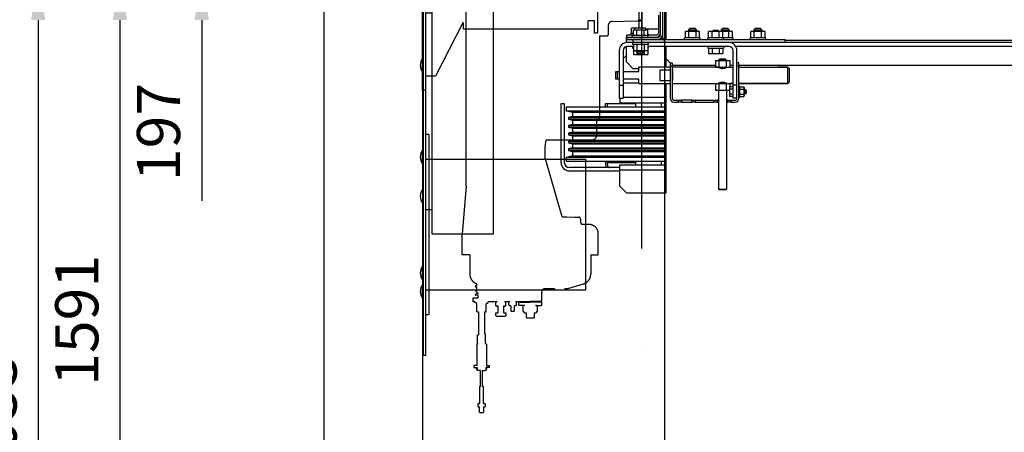
# Model space of a CAD drawing. Extents: x -2382 to 40618, y -19322 to 11378.
# Drawn here: x 936 to 3217, y -1264 to -309 of the extents above; entities that cross this region are included whole.
import ezdxf

# ---------------------------------------------------------------- set-up
doc = ezdxf.new("R2010")
doc.units = 0
doc.header["$LTSCALE"] = 50
doc.header["$PDMODE"] = 3
doc.header["$PDSIZE"] = -3
doc.linetypes.add('ACAD_ISO02W100', pattern=[15, 12, -3])
doc.linetypes.add('ACAD_ISO10W100', pattern=[18, 12, -3, 0, -3])
doc.layers.get('0').update_dxf_attribs({"linetype": 'CONTINUOUS'})
doc.layers.get('Defpoints').update_dxf_attribs({"linetype": 'CONTINUOUS'})
for name, color, linetype in [('CONT_35', 2, 'CONTINUOUS'), ('CONT_70', 4, 'CONTINUOUS'), ('DASH_25', 1, 'ACAD_ISO02W100'), ('DASHD_25', 1, 'ACAD_ISO10W100'), ('DIM_35', 7, 'CONTINUOUS'), ('SHAPE_LINES', 7, 'CONTINUOUS')]:
    doc.layers.add(name, color=color, linetype=linetype)
doc.styles.add('ROMANS', font='Romans.shx', dxfattribs={"width": 0.9})
doc.dimstyles.new('KONE_MM', dxfattribs={"dimscale": 50, "dimtxt": 2, "dimasz": 2, "dimexe": 1, "dimexo": 0.5, "dimgap": 1, "dimtad": 1, "dimdec": 0, "dimrnd": 0.5, "dimdsep": 46, "dimtxsty": 'ROMANS', "dimcen": 0, "dimclrd": 256, "dimclre": 256, "dimclrt": 256, "dimadec": 1, "dimazin": 2, "dimtfac": 1, "dimtdec": 0, "dimtmove": 0, "dimatfit": 3, "dimfxl": 0, "dimtolj": 1, "dimtzin": 0, "dimarcsym": 0})

# ---------------------------------------------------------------- blocks, each defined once
blk = doc.blocks.new('*D98')
at = {"layer": 'Defpoints', "color": 0}
for p in [(1641.9, -209.5), (979.1, -2262.6), (1869.2, -2262.6)]:
    blk.add_point(p, dxfattribs=at)
at = {"layer": 'DIM_35', "lineweight": -2}
for p, q in [((1616.9, -209.5), (929.1, -209.5)), ((979.1, -309.5), (979.1, -2162.6)), ((1844.2, -2262.6), (929.1, -2262.6))]:
    blk.add_line(p, q, dxfattribs=at)
at = {"layer": 'DIM_35'}
for points in [[(962.4, -309.5), (995.7, -309.5), (979.1, -209.5)], [(962.4, -2162.6), (995.7, -2162.6), (979.1, -2262.6)]]:
    blk.add_solid(points, dxfattribs=at)
at = {"layer": 'DIM_35', "insert": (879.1, -1236), "char_height": 100, "attachment_point": 5, "rotation": 90, "style": 'ROMANS'}
blk.add_mtext('\\A1;2053', dxfattribs=at)
blk = doc.blocks.new('*D100')
at = {"layer": 'Defpoints', "color": 0}
for p in [(1641.9, -209.5), (1168.4, -1800.4), (2429.8, -1800.4)]:
    blk.add_point(p, dxfattribs=at)
at = {"layer": 'DIM_35', "lineweight": -2}
for p, q in [((1616.9, -209.5), (1118.4, -209.5)), ((1168.4, -309.5), (1168.4, -1700.4)), ((2404.8, -1800.4), (1118.4, -1800.4))]:
    blk.add_line(p, q, dxfattribs=at)
at = {"layer": 'DIM_35'}
for points in [[(1151.8, -309.5), (1185.1, -309.5), (1168.4, -209.5)], [(1151.8, -1700.4), (1185.1, -1700.4), (1168.4, -1800.4)]]:
    blk.add_solid(points, dxfattribs=at)
at = {"layer": 'DIM_35', "insert": (1068.4, -1005), "char_height": 100, "attachment_point": 5, "rotation": 90, "style": 'ROMANS'}
blk.add_mtext('\\A1;1591', dxfattribs=at)
blk = doc.blocks.new('*D101')
at = {"layer": 'Defpoints', "color": 0}
for p in [(2126.8, -12.6), (1357.8, -209.5), (1641.9, -209.5)]:
    blk.add_point(p, dxfattribs=at)
at = {"layer": 'DIM_35', "lineweight": -2}
for p, q in [((1357.8, 87.4), (1357.8, 187.4)), ((2101.8, -12.6), (1307.8, -12.6)), ((1357.8, -12.6), (1357.8, -209.5)), ((1616.9, -209.5), (1307.8, -209.5)), ((1357.8, -309.5), (1357.8, -728.1))]:
    blk.add_line(p, q, dxfattribs=at)
at = {"layer": 'DIM_35'}
for points in [[(1341.2, 87.4), (1374.5, 87.4), (1357.8, -12.6)], [(1341.2, -309.5), (1374.5, -309.5), (1357.8, -209.5)]]:
    blk.add_solid(points, dxfattribs=at)
at = {"layer": 'DIM_35', "insert": (1257.8, -568.8), "char_height": 100, "attachment_point": 5, "rotation": 90, "style": 'ROMANS'}
blk.add_mtext('\\A1;197', dxfattribs=at)
blk = doc.blocks.new('Shaft_Section_Planview_0')
at = {"layer": 'CONT_70'}
blk.add_lwpolyline([(880, -1505), (710, -1505), (710, -1355), (730, -1355), (730, 1145), (-920, 1145), (-920, -1355), (-550, -1355), (-550, -1505), (-1070, -1505), (-1070, 1295), (880, 1295)], close=True, dxfattribs=at)
blk = doc.blocks.new('MX10_Planview')
at = {"layer": 'DASH_25', "ltscale": 0.25}
for p, q in [((174.5, 665.5), (175.1, 666.1)), ((174.5, 657.1), (174.5, 665.5)), ((175.1, 666.1), (179.9, 666.1)), ((179.9, 666.1), (180.5, 665.5)), ((180.5, 665.5), (180.5, 657.1)), ((171.8, 652.6), (171.8, 656.5)), ((174.5, 657.1), (173.2, 657.1)), ((174.5, 652.1), (173.2, 652.1)), ((174.5, 652.1), (174.5, 626.6)), ((181.9, 657.1), (180.5, 657.1)), ((181.9, 652.1), (180.5, 652.1)), ((183.3, 652.6), (183.3, 656.5)), ((175, 626.1), (174.5, 626.6)), ((176, 626.1), (175, 626.1)), ((176, 626.1), (176, 601.6)), ((179, 626.1), (179, 601.6)), ((180, 626.1), (180.5, 626.6)), ((165.7, 594.1), (165.7, 597.1)), ((165.7, 597.1), (171, 597.1)), ((170, 594.1), (165.7, 594.1)), ((171, 600.2), (169.5, 600.2)), ((169.5, 600.2), (169.5, 599.1)), ((169.5, 599.1), (171, 599.1)), ((170, 561.1), (170, 594.1)), ((171, 601.1), (171.5, 601.6)), ((171, 600.2), (171, 601.1)), ((171, 597.1), (171, 599.1)), ((184, 601.1), (183.5, 601.6)), ((184, 600.2), (184, 601.1)), ((184, 600.2), (185.5, 600.2)), ((184, 597.1), (184, 599.1)), ((185.5, 599.1), (184, 599.1)), ((189.4, 597.1), (184, 597.1)), ((185, 594.1), (189.4, 594.1)), ((185, 561.1), (185, 594.1)), ((185.5, 600.2), (185.5, 599.1)), ((189.4, 594.1), (189.4, 597.1)), ((170.5, 560.6), (170, 561.1)), ((171.5, 560.6), (170.5, 560.6)), ((171.5, 560.6), (171.5, 545.3)), ((182.5, 560.6), (183.5, 560.6)), ((183.5, 560.6), (184.5, 560.6)), ((183.5, 560.6), (183.5, 547.3)), ((184.5, 560.6), (185, 561.1)), ((173, 545.3), (171.5, 545.3)), ((173, 511.7), (173, 545.3)), ((183.5, 547.3), (182, 547.3)), ((182, 511.7), (182, 547.3)), ((92.1, 510.2), (94.8, 514.2)), ((94.8, 514.2), (97, 514.2)), ((97, 520.3), (98.2, 521.5)), ((97, 514.2), (97, 520.3)), ((98.2, 521.5), (107.8, 521.5)), ((107.8, 521.5), (109, 520.3)), ((109, 520.3), (109, 514.2)), ((109, 514.2), (111.3, 514.2)), ((111.3, 514.2), (114, 510.2)), ((140.5, 513.2), (140.5, 517.8)), ((143.6, 513.2), (140.5, 513.2)), ((153.7, 518.5), (142.4, 518.5)), ((144, 503.2), (144, 512.8)), ((152, 512.8), (152, 503.2)), ((155.5, 513.2), (152.4, 513.2)), ((155.5, 517.8), (155.5, 513.2)), ((86, 502.2), (85.5, 501.7)), ((85.5, 501.7), (85.5, 497.7)), ((85.5, 497.7), (86, 497.2)), ((94.8, 502.2), (86, 502.2)), ((92.1, 510.2), (92.1, 503.2)), ((111.3, 502.2), (120, 502.2)), ((114, 510.2), (114, 503.2)), ((120, 502.2), (120.5, 501.7)), ((120.5, 497.7), (120, 497.2)), ((120.5, 501.7), (120.5, 497.7)), ((124.3, 500.6), (125.7, 502.7)), ((124.3, 500.6), (124.3, 497.2)), ((125.7, 502.7), (127, 502.7)), ((127.6, 510.9), (127, 510.3)), ((127, 510.3), (127, 502.7)), ((132.4, 510.9), (127.6, 510.9)), ((133, 510.3), (132.4, 510.9)), ((133, 502.7), (133, 510.3)), ((133, 502.7), (134.4, 502.7)), ((134.4, 502.7), (135.8, 500.6)), ((135.8, 500.6), (135.8, 497.2)), ((140.5, 502.5), (140.5, 497.4)), ((142.4, 503.2), (144, 503.2)), ((152, 503.2), (153.7, 503.2)), ((155.5, 502.5), (155.5, 497.4)), ((170.2, 499.2), (167.5, 497.7)), ((167.5, 497.7), (167.5, 496.7)), ((170.7, 511.7), (170.5, 511.5)), ((170.5, 511.5), (170.5, 499.7)), ((184.3, 511.7), (182, 511.7)), ((184.3, 511.7), (184.5, 511.5)), ((184.5, 511.5), (184.5, 499.7)), ((184.8, 499.2), (187.5, 497.7)), ((187.5, 497.7), (187.5, 496.7)), ((103, 496.7), (103, 495.7)), ((103, 496.7), (125.7, 496.7)), ((134.4, 496.7), (142.4, 496.7)), ((166.5, 496.7), (167.5, 496.7)), ((186.4, 490.7), (182.5, 490.7)), ((182.5, 490.7), (182.5, 487.2)), ((182.5, 487.2), (186.4, 486.5)), ((182.5, 484.3), (186.4, 485)), ((185.1, 481.2), (183, 483.3)), ((21.9, 469.4), (46, 476.7)), ((46, 476.7), (48.9, 476.7)), ((50.9, 478.7), (64.9, 478.7)), ((66.9, 476.7), (80.5, 476.7)), ((185.3, 480.3), (185.3, 480.7)), ((185.3, 480.3), (186.4, 480.1)), ((185.3, 478.4), (186.4, 478.6)), ((185.3, 473.9), (185.3, 478.4)), ((185.3, 473.9), (186.4, 473.7)), ((185.3, 472), (186.4, 472.2)), ((185.3, 469), (185.3, 472)), ((10.5, 425), (10.5, 454.1)), ((195.5, 425), (195.5, 454.1)), ((10.5, 425), (-1, 425)), ((-1, 425), (-1, 390)), ((201, 319.7), (207, 392.5)), ((12.5, 378.5), (23, 378.2)), ((26, 370.3), (26, 375.1)), ((54.3, 366.5), (80.5, 276.4)), ((201, 319.7), (201, 190)), ((80.5, 276.4), (80.5, 259.9)), ((80.5, 276.4), (80.5, 259.9)), ((80.5, 276.4), (80.5, 259.9)), ((80.5, 259.9), (78.5, 249)), ((1.5, 242), (1.5, 218.6)), ((-3, 90), (-3, 215.1)), ((201, 190), (201, 0)), ((-16.7, 87), (-16.7, 73.3)), ((-3, 90), (-13.7, 90)), ((-63.7, 64.3), (-63.7, 55.6)), ((-20.8, 68.3), (-60.8, 67.3)), ((0, 51.1), (-60.8, 52.6)), ((0, 51.1), (0, 0)), ((0, -51), (0, 0)), ((201, -190), (201, 0)), ((-63.7, -64.3), (-63.7, -55.6)), ((0, -51), (-60.8, -52.6)), ((-20.8, -68.3), (-60.8, -67.3)), ((-16.7, -87), (-16.7, -73.2)), ((-3, -90), (-13.7, -90)), ((-3, -90), (-3, -157.8)), ((-3, -157.8), (-3.5, -157.8)), ((-3.5, -157.8), (-3.5, -270.8)), ((201, -319.7), (201, -190)), ((65, -270.8), (-3.5, -270.8)), ((65, -275.2), (65, -270.8)), ((71.5, -275.2), (65, -275.2)), ((65.1, -285.7), (65.1, -282.4)), ((71.5, -281.2), (65.7, -281.8)), ((71.5, -275.2), (71.5, -281.2)), ((65.1, -290.6), (65.1, -287.3)), ((65.7, -291.2), (69, -291.5)), ((69, -339.5), (69, -291.5)), ((201, -319.7), (207, -392.5)), ((65.1, -343.7), (65.1, -340.4)), ((65.1, -348.6), (65.1, -345.3)), ((69, -339.5), (65.7, -339.8)), ((65.7, -349.2), (69, -349.5)), ((69, -366.1), (69, -349.5)), ((26, -370.2), (26, -375)), ((69, -366.1), (29, -367.1)), ((12.5, -378.5), (23, -378.1)), ((-1, -425), (-1, -392.5)), ((207, -425), (207, -392.5)), ((10.5, -425), (-1, -425)), ((10.5, -425), (10.5, -454)), ((195.5, -425), (207, -425)), ((195.5, -425), (195.5, -454)), ((21.9, -469.4), (46, -476.6)), ((46, -476.6), (48.9, -476.6)), ((50.9, -478.6), (64.9, -478.6)), ((66.9, -476.6), (80.5, -476.6)), ((85.5, -495.6), (85.5, -481.6)), ((185.1, -481.1), (183, -483.2)), ((185.3, -469), (185.3, -471.9)), ((185.3, -471.9), (186.4, -472.2)), ((185.3, -473.8), (186.4, -473.6)), ((185.3, -473.8), (185.3, -478.3)), ((185.3, -478.3), (186.4, -478.6)), ((185.3, -480.2), (186.4, -480)), ((185.3, -480.2), (185.3, -480.7)), ((96.5, -495.6), (85.5, -495.6)), ((103, -495.6), (96.5, -495.6)), ((103, -496.6), (103, -495.6)), ((103, -496.6), (125.7, -496.6)), ((134.4, -496.6), (142.4, -496.6)), ((153.7, -496.6), (167.5, -496.6)), ((167.5, -497.6), (167.5, -496.6)), ((182.5, -484.2), (186.4, -485)), ((182.5, -487.1), (186.4, -486.4)), ((182.5, -490.6), (182.5, -487.1)), ((190.5, -490.6), (182.5, -490.6)), ((187.5, -496.6), (188.5, -496.6)), ((187.5, -497.6), (187.5, -496.6)), ((188.5, -496.6), (190.5, -496.6)), ((190.5, -496.6), (190.5, -490.6)), ((85.5, -497.6), (86, -497.1)), ((85.5, -501.6), (85.5, -497.6)), ((86, -502.1), (85.5, -501.6)), ((92.1, -510.1), (92.1, -503.2)), ((92.1, -510.1), (94.8, -514.1)), ((111.3, -514.1), (114, -510.1)), ((114, -510.1), (114, -503.2)), ((120.5, -497.6), (120, -497.1)), ((120, -502.1), (120.5, -501.6)), ((120.5, -501.6), (120.5, -497.6)), ((124.3, -500.6), (124.3, -497.2)), ((127, -510.3), (127, -502.6)), ((127.6, -510.9), (127, -510.3)), ((132.4, -510.9), (127.6, -510.9)), ((133, -510.3), (132.4, -510.9)), ((133, -502.6), (133, -510.3)), ((135.8, -500.6), (135.8, -497.2)), ((140.5, -502.4), (140.5, -497.3)), ((142.4, -503.1), (144, -503.1)), ((144, -503.1), (144, -512.7)), ((152, -503.1), (153.7, -503.1)), ((152, -512.7), (152, -503.1)), ((155.5, -502.4), (155.5, -497.3)), ((170.2, -499.2), (167.5, -497.6)), ((170.5, -511.5), (170.5, -499.7)), ((170.7, -511.7), (170.5, -511.5)), ((173, -511.7), (173, -547.2)), ((182, -511.7), (182, -547.2)), ((184.3, -511.7), (184.5, -511.5)), ((184.5, -511.5), (184.5, -499.7)), ((184.8, -499.2), (187.5, -497.6)), ((94.8, -514.1), (97, -514.1)), ((97, -514.1), (97, -520.2)), ((97, -520.2), (98.2, -521.4)), ((98.2, -521.4), (107.8, -521.4)), ((107.8, -521.4), (109, -520.2)), ((109, -520.2), (109, -514.1)), ((109, -514.1), (111.3, -514.1)), ((143.6, -513.1), (140.5, -513.1)), ((140.5, -513.1), (140.5, -517.7)), ((153.7, -518.4), (142.4, -518.4)), ((155.5, -513.1), (152.4, -513.1)), ((155.5, -517.7), (155.5, -513.1)), ((173, -547.2), (171.5, -547.2)), ((171.5, -560.5), (171.5, -547.2)), ((183.5, -547.2), (182, -547.2)), ((183.5, -560.5), (183.5, -547.2)), ((170.5, -560.5), (170, -561)), ((170, -561), (170, -594)), ((171.5, -560.5), (170.5, -560.5)), ((183.5, -560.5), (184.5, -560.5)), ((184.5, -560.5), (185, -561)), ((185, -561), (185, -594)), ((170, -594), (165.7, -594)), ((165.7, -594), (165.7, -597)), ((165.7, -597), (171, -597)), ((169.5, -600.1), (169.5, -599)), ((169.5, -599), (171, -599)), ((171, -600.1), (169.5, -600.1)), ((171, -597), (171, -599)), ((171, -600.1), (171, -601)), ((171, -601), (171.5, -601.5)), ((176, -626), (176, -601.5)), ((179, -626), (179, -601.5)), ((184, -601), (183.5, -601.5)), ((189.4, -597), (184, -597)), ((184, -597), (184, -599)), ((185.5, -599), (184, -599)), ((184, -600.1), (185.5, -600.1)), ((184, -600.1), (184, -601)), ((185, -594), (189.4, -594)), ((185.5, -600.1), (185.5, -599)), ((189.4, -594), (189.4, -597)), ((175, -626), (174.5, -626.5)), ((174.5, -652), (174.5, -626.5)), ((176, -626), (175, -626)), ((180, -626), (180.5, -626.5)), ((171.8, -652.5), (171.8, -656.5)), ((174.5, -652), (173.2, -652)), ((173.2, -657), (174.5, -657)), ((174.5, -657), (174.5, -665.4)), ((180.5, -652), (181.9, -652)), ((180.5, -665.4), (180.5, -657)), ((180.5, -657), (181.9, -657)), ((183.3, -652.5), (183.3, -656.5)), ((174.5, -665.4), (175.1, -666)), ((175.1, -666), (179.9, -666)), ((179.9, -666), (180.5, -665.4))]:
    blk.add_line(p, q, dxfattribs=at)
for points in [[(180.5, 626.6), (180.5, 649.6), (180.5, 652.1)], [(180, 626.1), (179.2, 626.1), (179, 626.1)], [(176, 601.6), (174, 601.6), (173.3, 601.6), (171.5, 601.6)], [(179, 601.6), (181, 601.6), (181.8, 601.6), (183.5, 601.6)], [(86, 497.2), (96.5, 497.2), (103, 497.2)], [(120, 497.2), (109.5, 497.2), (103, 497.2)], [(173, 511.7), (172.6, 511.7), (170.7, 511.7)], [(103, 495.7), (96.5, 495.7), (85.5, 495.7), (85.5, 481.7)], [(153.7, 496.7), (159.2, 496.7), (160.4, 496.7), (167.5, 496.7)], [(187.5, 496.7), (188.5, 496.7), (190.5, 496.7), (190.5, 490.7), (185.5, 490.7), (182.5, 490.7)], [(195.5, 425), (207, 425), (207, 392.5)], [(54.3, 366.5), (47.3, 366.7), (34.8, 367), (29, 367.2)], [(78.5, 249), (8.5, 249)], [(0.5, 218.6), (1.5, 218.6)], [(65.1, -285.7), (67.1, -285.7), (67.1, -287.3), (65.1, -287.3)], [(65.1, -343.7), (67.1, -343.7), (67.1, -345.3), (65.1, -345.3)], [(86, -497.1), (96.5, -497.1), (103, -497.1)], [(103, -502.1), (96.5, -502.1), (86, -502.1)], [(120, -497.1), (109.5, -497.1), (103, -497.1)], [(103, -502.1), (109.5, -502.1), (120, -502.1)], [(124.3, -500.6), (125.7, -502.6), (127, -502.6)], [(133, -502.6), (134.4, -502.6), (135.8, -500.6)], [(173, -511.7), (172.6, -511.7), (170.7, -511.7)], [(182, -511.7), (182.4, -511.7), (184.3, -511.7)], [(176, -601.5), (174, -601.5), (173.3, -601.5), (171.5, -601.5)], [(179, -601.5), (181, -601.5), (181.8, -601.5), (183.5, -601.5)], [(180, -626), (179.2, -626), (179, -626)], [(180.5, -626.5), (180.5, -649.6), (180.5, -652)]]:
    blk.add_lwpolyline(points, dxfattribs=at)
for centre, radius, start, end in [((173.2, 654.9), 2.21, 90, 130.8824), ((173.2, 654.3), 2.21, 229.1176, 270), ((181.9, 654.9), 2.21, 49.1176, 90), ((181.9, 654.3), 2.21, 270, 310.8824), ((142.4, 515.6), 2.87, 90, 130.8824), ((143.6, 512.8), 0.4, 0, 90), ((152.4, 512.8), 0.4, 90, 180), ((153.7, 515.6), 2.87, 49.1176, 90), ((94.8, 506.4), 4.19, 229.1176, 270), ((111.3, 506.4), 4.19, 270, 310.8824), ((125.7, 498.9), 2.21, 229.1176, 270), ((134.4, 498.9), 2.21, 270, 310.8824), ((142.4, 500.3), 2.87, 90, 130.8824), ((142.4, 499.5), 2.87, 229.1176, 270), ((153.7, 500.3), 2.87, 49.1176, 90), ((153.7, 499.5), 2.87, 270, 310.8824), ((169.9, 499.7), 0.6, 300, 0), ((185.1, 499.7), 0.6, 180, 240), ((184.1, 484.4), 1.6, 183.6621, 225), ((186.3, 485.7), 0.75, 280.3625, 79.6375), ((26.5, 454.1), 16, 106.6992, 180), ((48.9, 478.7), 2, 270, 0), ((66.9, 478.7), 2, 180, 270), ((80.5, 481.7), 5, 270, 0), ((184.7, 480.7), 0.6, 0, 45), ((179.5, 454.1), 16, 0, 68.9382), ((186.3, 479.3), 0.75, 280.3625, 79.6375), ((186.3, 472.9), 0.75, 280.3625, 79.6375), ((13, 392.5), 14, 190.3196, 268), ((22.9, 375.1), 3.1, 0, 88), ((29.1, 370.3), 3.1, 180, 268.5), ((8.5, 242), 7, 90, 180), ((0.5, 215.1), 3.5, 90, 180), ((-13.7, 87), 3, 90, 180), ((-60.7, 64.3), 3, 91.5, 180), ((-21.7, 73.3), 5, 271.5, 0), ((-60.7, 55.6), 3, 180, 268.5), ((-60.7, -55.6), 3, 91.5, 180), ((-60.7, -64.3), 3, 180, 268.5), ((-21.7, -73.2), 5, 0, 79.697), ((-13.7, -87), 3, 180, 270), ((65.7, -282.4), 0.6, 90, 180), ((65.7, -290.6), 0.6, 180, 270), ((65.7, -340.4), 0.6, 90, 180), ((65.7, -348.6), 0.6, 180, 270), ((22.9, -375), 3.1, 272, 0), ((29.1, -370.2), 3.1, 91.5, 180), ((13, -392.5), 14, 92, 180), ((26.5, -454), 16, 180, 253.3008), ((179.5, -454), 16, 291.0618, 0), ((48.9, -478.6), 2, 0, 90), ((66.9, -478.6), 2, 90, 180), ((80.5, -481.6), 5, 0, 90), ((184.7, -480.7), 0.6, 315, 360), ((186.3, -472.9), 0.75, 280.3625, 79.6375), ((186.3, -479.3), 0.75, 280.3625, 79.6375), ((125.7, -498.8), 2.21, 90, 130.8824), ((134.4, -498.8), 2.21, 49.1176, 90), ((142.4, -499.5), 2.87, 90, 130.8824), ((153.7, -499.5), 2.87, 49.1176, 90), ((184.1, -484.3), 1.6, 135, 176.3379), ((186.3, -485.7), 0.75, 280.3625, 79.6375), ((94.8, -506.3), 4.19, 90, 130.8824), ((111.3, -506.3), 4.19, 49.1176, 90), ((142.4, -500.3), 2.87, 229.1176, 270), ((153.7, -500.3), 2.87, 270, 310.8824), ((169.9, -499.7), 0.6, 0, 60), ((185.1, -499.7), 0.6, 120, 180), ((142.4, -515.6), 2.87, 229.1176, 270), ((143.6, -512.7), 0.4, 270, 0), ((152.4, -512.7), 0.4, 180, 270), ((153.7, -515.6), 2.87, 270, 310.8824), ((173.2, -654.2), 2.21, 90, 130.8824), ((173.2, -654.8), 2.21, 229.1176, 270), ((181.9, -654.2), 2.21, 49.1176, 90), ((181.9, -654.8), 2.21, 270, 310.8824)]:
    blk.add_arc(centre, radius, start, end, dxfattribs=at)
blk = doc.blocks.new('MachineMX10_0')
at = {"rotation": 180}
blk.add_blockref('MX10_Planview', (0, 0), dxfattribs=at)
blk = doc.blocks.new('Brackets_0')
at = {"layer": 'CONT_35'}
blk.add_lwpolyline([(-557, 1355), (-557, 1269), (-562, 1269), (-562, 1288), (-572, 1288), (-572, 1275), (-762, 1275), (-762, 1285), (-763, 1285), (-805, 1203.4), (-820, 1203.4), (-820, 1182), (-825, 1182), (-825, 1355)], dxfattribs=at)
blk = doc.blocks.new('Drive_KDL16_Planview')
at = {"layer": 'CONT_35', "linetype": 'Continuous', "ltscale": 0.25}
for p, q in [((0, 137.5), (-5, 137.5)), ((-5, -137.5), (-5, 137.5)), ((-245, 100), (-245, -100)), ((0, 100), (-245, 100)), ((0, -100), (-245, -100))]:
    blk.add_line(p, q, dxfattribs=at)
blk.add_lwpolyline([(-5, -137.5), (0, -137.5), (0, 137.5), (-5, 137.5)], dxfattribs=at)
blk = doc.blocks.new('SEP_ControlUnit_Planview')
at = {"layer": 'CONT_35', "linetype": 'Continuous', "ltscale": 0.25}
for points in [[(150, -10), (-150, -10), (-150, 0), (150, 0)], [(187.7, -10), (-186.3, -10), (-186.3, -103), (187.7, -103)]]:
    blk.add_lwpolyline(points, close=True, dxfattribs=at)
blk = doc.blocks.new('Elevator_0')
at = {"layer": 'CONT_35'}
blk.add_line((-455, 2405), (-455, 305), dxfattribs=at)
at = {"layer": 'CONT_35', "ltscale": 0.25}
for p, q in [((-824, 1566.5), (-824, 776.5)), ((-820, 1566.5), (-820, 776.5)), ((-824, 1230.4), (-824, 1244.6)), ((-824.7, 1230), (-824.7, 1209.4)), ((-824.7, 1209.4), (-824, 1209.4)), ((-824.7, 1089.9), (-824, 1089.9)), ((-824.7, 1069.3), (-824.7, 1089.9)), ((-824, 1073.8), (-824, 1084.8)), ((-824.7, 1069.3), (-824, 1069.3)), ((-824.7, 1030), (-824, 1030)), ((-824.7, 1030), (-824.7, 1009.4)), ((-824, 1025.5), (-824, 1014.5)), ((-824.7, 1009.4), (-824, 1009.4)), ((-824.7, 892.1), (-824.7, 912.7)), ((-824.7, 912.7), (-824, 912.7)), ((-824, 896.6), (-824, 907.6)), ((-824.7, 892.1), (-824, 892.1)), ((-824.7, 864), (-824.7, 884.5)), ((-824.7, 884.5), (-824, 884.5)), ((-824, 868.4), (-824, 879.4)), ((-824.7, 864), (-824, 864)), ((-820, 776.5), (-824, 776.5))]:
    blk.add_line(p, q, dxfattribs=at)
for centre in [(-811.8, 1219.7), (-811.8, 1079.6), (-811.8, 1019.7), (-811.8, 902.4), (-811.8, 874.2)]:
    blk.add_arc(centre, 16.5, 141.3178, 218.6822, dxfattribs=at)
at = {"layer": 'DASHD_25'}
blk.add_line((-490, 2440), (-490, 305), dxfattribs=at)
at = {"layer": 'SHAPE_LINES', "color": 1, "linetype": 'Continuous'}
for p, q in [((-461, 1266), (-461, 1444)), ((-458, 1444), (-458, 1266)), ((-489, 1276.5), (-489, 1330)), ((-464, 1296.5), (-464, 1269)), ((-452, 1259.5), (-452, 1309)), ((-494, 1287.7), (-492.2, 1289.5)), ((-494, 1287.7), (-489, 1287.7)), ((-494, 1287.7), (-494, 1276.5)), ((-492.2, 1289.5), (-489, 1289.5)), ((-513, 1266), (-513, 1263)), ((-502.4, 1266), (-513, 1266)), ((-502.4, 1268.5), (-506.5, 1268.5)), ((-506.5, 1266), (-506.5, 1268.5)), ((-500, 1276.5), (-505.4, 1276.5)), ((-505.4, 1268.5), (-505.4, 1276.5)), ((-479.5, 1265.5), (-503.5, 1265.5)), ((-503.5, 1263), (-503.5, 1265.5)), ((-497, 1273.5), (-502.4, 1273.5)), ((-502.4, 1265.5), (-502.4, 1273.5)), ((-489, 1276.5), (-500, 1276.5)), ((-500, 1273.5), (-500, 1276.5)), ((-486, 1273.5), (-497, 1273.5)), ((-497, 1265.5), (-497, 1273.5)), ((-483.5, 1276.5), (-489, 1276.5)), ((-489, 1273.5), (-489, 1276.5)), ((-480.5, 1273.5), (-486, 1273.5)), ((-486, 1265.5), (-486, 1273.5)), ((-483.5, 1273.5), (-483.5, 1276.5)), ((-464, 1274.9), (-483.5, 1274.9)), ((-480.5, 1273.5), (-480.5, 1274.9)), ((-480.5, 1265.5), (-480.5, 1273.5)), ((-479.5, 1268.5), (-480.5, 1268.5)), ((-467, 1266), (-480.5, 1266)), ((-479.5, 1266), (-479.5, 1268.5)), ((-479.5, 1263), (-479.5, 1265.5)), ((-458, 1266), (-458, 1260)), ((-417.5, 1271.5), (-422.9, 1271.5)), ((-422.9, 1262), (-422.9, 1271.5)), ((-415.5, 1276.5), (-418, 1274)), ((-418, 1274), (-406, 1274)), ((-418, 1274), (-418, 1271.5)), ((-417.5, 1262), (-417.5, 1271.5)), ((-406.5, 1271.5), (-417.5, 1271.5)), ((-415.5, 1276.5), (-408.5, 1276.5)), ((-408.5, 1276.5), (-406, 1274)), ((-406.5, 1262), (-406.5, 1271.5)), ((-401, 1271.5), (-406.5, 1271.5)), ((-406, 1274), (-406, 1271.5)), ((-401, 1262), (-401, 1271.5)), ((-382, 1271.5), (-387.4, 1271.5)), ((-387.4, 1262), (-387.4, 1271.5)), ((-380, 1273.5), (-382, 1271.5)), ((-382, 1262), (-382, 1271.5)), ((-371, 1271.5), (-382, 1271.5)), ((-380, 1273.5), (-373, 1273.5)), ((-373, 1273.5), (-371, 1271.5)), ((-371, 1262), (-371, 1271.5)), ((-365.5, 1271.5), (-371, 1271.5)), ((-365.5, 1276.5), (-368, 1274)), ((-368, 1274), (-356, 1274)), ((-368, 1274), (-368, 1271.5)), ((-365.5, 1276.5), (-358.5, 1276.5)), ((-365.5, 1262), (-365.5, 1271.5)), ((-356.5, 1271.5), (-365.5, 1271.5)), ((-358.5, 1276.5), (-356, 1274)), ((-356.5, 1262), (-356.5, 1271.5)), ((-351, 1271.5), (-356.5, 1271.5)), ((-356, 1274), (-356, 1271.5)), ((-351, 1262), (-351, 1271.5)), ((-317.5, 1271.5), (-322.9, 1271.5)), ((-322.9, 1262), (-322.9, 1271.5)), ((-315.5, 1276.5), (-318, 1274)), ((-318, 1274), (-306, 1274)), ((-318, 1274), (-318, 1271.5)), ((-317.5, 1262), (-317.5, 1271.5)), ((-306.5, 1271.5), (-317.5, 1271.5)), ((-315.5, 1276.5), (-308.5, 1276.5)), ((-308.5, 1276.5), (-306, 1274)), ((-306.5, 1262), (-306.5, 1271.5)), ((-301, 1271.5), (-306.5, 1271.5)), ((-306, 1274), (-306, 1271.5)), ((-301, 1262), (-301, 1271.5)), ((-513, 1260), (-513, 1263)), ((-513, 1263), (-464, 1263)), ((-513, 1259.5), (-513, 1260)), ((-513, 1260), (-464, 1260)), ((-513, 1254.5), (-513, 1259.5)), ((-513, 1259.5), (-503, 1259.5)), ((-503, 1254.5), (-513, 1254.5)), ((-513, 1254.3), (-513, 1254.5)), ((-503.5, 1254.5), (-503.5, 1252)), ((-503.5, 1252), (-479.5, 1252)), ((-503, 1259.5), (-503, 1254.5)), ((-503, 1259.5), (-455, 1259.5)), ((-455, 1254.5), (-503, 1254.5)), ((-502.4, 1252), (-502.4, 1242.5)), ((-497.5, 1259.5), (-497.5, 1260)), ((-497, 1252), (-497, 1242.5)), ((-486, 1252), (-486, 1242.5)), ((-485.5, 1259.5), (-485.5, 1260)), ((-480.5, 1252), (-480.5, 1242.5)), ((-479.5, 1254.5), (-479.5, 1252)), ((-464, 1260), (-458, 1260)), ((-452, 1260), (-458, 1260)), ((-455, 1254.5), (-455, 1259.5)), ((-455, 1259.5), (-270, 1259.5)), ((-364.4, 1254.5), (-455, 1254.5)), ((-400, 1262), (-424, 1262)), ((-424, 1259.5), (-424, 1262)), ((-400, 1259.5), (-400, 1262)), ((-364.5, 1262), (-388.5, 1262)), ((-388.5, 1259.5), (-388.5, 1262)), ((-364.5, 1259.5), (-364.5, 1262)), ((-350, 1262), (-364.5, 1262)), ((-356, 1254.5), (-364.4, 1254.5)), ((-270, 1254.5), (-356, 1254.5)), ((-350, 1259.5), (-350, 1262)), ((-300, 1262), (-324, 1262)), ((-324, 1259.5), (-324, 1262)), ((-300, 1259.5), (-300, 1262)), ((-270, 1254.5), (-270, 1259.5)), ((460, 1257.5), (-270, 1257.5)), ((460, 1254.5), (-270, 1254.5)), ((-524, 1242.5), (-524, 1189.5)), ((-518, 1242.5), (-518, 1189.5)), ((-513, 1235), (-518, 1230)), ((-513, 1225), (-513, 1248.3)), ((-502.4, 1248.5), (-512, 1248.5)), ((-503.5, 1248.5), (-503.5, 1246)), ((-503.5, 1246), (-502.4, 1246)), ((-502.4, 1242.5), (-502.4, 1236.5)), ((-502.4, 1242.5), (-497, 1242.5)), ((-502.4, 1236.5), (-497, 1236.5)), ((-497.5, 1240.5), (-497.5, 1242.5)), ((-485.5, 1240.5), (-497.5, 1240.5)), ((-495, 1238), (-497.5, 1240.5)), ((-497, 1242.5), (-486, 1242.5)), ((-497, 1240), (-497, 1236.5)), ((-497, 1236.5), (-486, 1236.5)), ((-488, 1238), (-495, 1238)), ((-488, 1238), (-485.5, 1240.5)), ((-486, 1242.5), (-480.5, 1242.5)), ((-486, 1240), (-486, 1236.5)), ((-486, 1236.5), (-480.5, 1236.5)), ((-485.5, 1240.5), (-485.5, 1242.5)), ((-356, 1248.5), (-480.5, 1248.5)), ((-480.5, 1246), (-479.5, 1246)), ((-480.5, 1242.5), (-480.5, 1236.5)), ((-479.5, 1248.5), (-479.5, 1246)), ((-452, 1229.5), (-452, 1248.5)), ((-388.5, 1248.5), (-388.5, 1246)), ((-388.5, 1246), (-364.5, 1246)), ((-387.4, 1246), (-387.4, 1238)), ((-387.4, 1238), (-382, 1238)), ((-382, 1246), (-382, 1238)), ((-382, 1238), (-371, 1238)), ((-371, 1246), (-371, 1238)), ((-371, 1238), (-365.5, 1238)), ((-365.5, 1246), (-365.5, 1238)), ((-364.5, 1248.5), (-364.5, 1246)), ((-350, 1189.5), (-350, 1242.5)), ((642, 1248.5), (-345.8, 1248.5)), ((-344, 1189.5), (-344, 1242.5)), ((-513, 1225), (-503, 1215)), ((-452, 1217), (-452, 1229.5)), ((-452, 1229.5), (-446, 1223.5)), ((-446, 1223.5), (-446, 1217)), ((-446, 1223.5), (-446, 1218.5)), ((-446, 1223.5), (-443, 1223.5)), ((-443, 1223.5), (-443, 1218.5)), ((-443, 1220.5), (-442, 1219.5)), ((-376.9, 1227), (-371.5, 1227)), ((-376.9, 1227), (-376.9, 1217)), ((-372, 1227.5), (-370, 1229.5)), ((-366, 1227.5), (-372, 1227.5)), ((-372, 1227.5), (-372, 1227)), ((-371.5, 1227), (-371.5, 1217)), ((-371.5, 1227), (-360.5, 1227)), ((-370, 1229.5), (-366, 1229.5)), ((-366, 1229.5), (-362, 1229.5)), ((-360, 1227.5), (-366, 1227.5)), ((-362, 1229.5), (-360, 1227.5)), ((-360.5, 1227), (-360.5, 1217)), ((-360.5, 1227), (-355.1, 1227)), ((-360, 1227.5), (-360, 1227)), ((-355.1, 1227), (-355.1, 1217)), ((-341, 1223.5), (-344, 1223.5)), ((-341, 1218.5), (-341, 1223.5)), ((-529, 1198.6), (-529, 1210.6)), ((-529, 1210.6), (-527, 1210.6)), ((-527, 1210.6), (-527, 1198.6)), ((-527, 1210.6), (-524, 1210.6)), ((-527, 1205.1), (-527, 1205)), ((-518, 1210.6), (-494, 1210.6)), ((-503, 1215), (-494, 1215)), ((-494, 1210.6), (-494, 1217)), ((-446, 1217), (-494, 1217)), ((-446, 1217), (-494, 1217)), ((-446, 1217), (-494, 1217)), ((-446, 1212.6), (-462, 1212.6)), ((-462, 1212.6), (-462, 1196.4)), ((-446, 1218.5), (-446, 1169.5)), ((-446, 1218.5), (-443, 1218.5)), ((-443, 1218.5), (-443, 1169.5)), ((-372.5, 1217), (-443, 1217)), ((-372.5, 1217), (-443, 1217)), ((-376.9, 1217), (-443, 1217)), ((-442, 1212.6), (-443, 1212.6)), ((-376.9, 1219.5), (-442, 1219.5)), ((-442, 1196.4), (-442, 1212.6)), ((-376.9, 1217), (-371.5, 1217)), ((-372.5, 1217), (-372.5, 1217)), ((-372.4, 1216.9), (-372.4, 1217)), ((-372, 1216.8), (-372.2, 1216.9)), ((-372, 1217), (-372, 1216.7)), ((-371.5, 1217), (-360.5, 1217)), ((-360.5, 1217), (-355.1, 1217)), ((-360, 1217), (-360, 1216.7)), ((-359.9, 1216.8), (-360, 1216.7)), ((-359.6, 1217), (-359.6, 1216.9)), ((-359.5, 1217), (-359.5, 1217)), ((-350, 1219.5), (-355.1, 1219.5)), ((-355.1, 1217), (-350, 1217)), ((-341, 1218.5), (-344, 1218.5)), ((632, 1219.5), (-341, 1219.5)), ((-341, 1169.5), (-341, 1218.5)), ((-341, 1217), (-266, 1217)), ((-266, 1217), (-281.7, 1217)), ((-279.5, 1217), (-266, 1217)), ((-266, 1192), (-266, 1217)), ((-264, 1215), (-266, 1217)), ((-264, 1215), (-264, 1194)), ((-527, 1198.6), (-529, 1198.6)), ((-527, 1204.2), (-527, 1204.5)), ((-524, 1198.6), (-527, 1198.6)), ((-524, 1189.5), (-524, 1169.5)), ((-524, 1189.5), (-518, 1189.5)), ((-494, 1198.6), (-518, 1198.6)), ((-494, 1192.5), (-518, 1192.5)), ((-518, 1189.5), (-518, 1169.5)), ((-494, 1192), (-494, 1198.6)), ((-494, 1192), (-446, 1192)), ((-462, 1196.4), (-446, 1196.4)), ((-462, 1196.4), (-462, 1196.4)), ((-452, 1025), (-452, 1192)), ((-443, 1196.4), (-442, 1196.4)), ((-443, 1192), (-376.9, 1192)), ((-376.9, 1192), (-371.5, 1192)), ((-376.9, 1192), (-376.9, 1182)), ((-376.9, 1192), (-376.9, 1192)), ((-372.4, 1192), (-372.4, 1192.1)), ((-372.2, 1192.1), (-372, 1192.2)), ((-372, 1192.3), (-372, 1192)), ((-371.5, 1192), (-371.5, 1182)), ((-371.5, 1192), (-360.5, 1192)), ((-360.5, 1192), (-360.5, 1182)), ((-360.5, 1192), (-355.1, 1192)), ((-360, 1192.3), (-359.9, 1192.2)), ((-360, 1192.3), (-360, 1192)), ((-359.6, 1192.1), (-359.6, 1192)), ((-350, 1192), (-355.1, 1192)), ((-355.1, 1192), (-355.1, 1187)), ((-350, 1192), (-355.1, 1192)), ((-355.1, 1192), (-350, 1192)), ((-350, 1169.5), (-350, 1189.5)), ((-344, 1189.5), (-350, 1189.5)), ((-344, 1169.5), (-344, 1189.5)), ((-266, 1192), (-341, 1192)), ((-266, 1192), (-341, 1192)), ((-341, 1192), (-266, 1192)), ((-266, 1192), (-311.3, 1192)), ((-305.3, 1192), (-266, 1192)), ((-264, 1194), (-266, 1192)), ((-376.9, 1182), (-371.5, 1182)), ((-372, 1182), (-372, 1030.5)), ((-371.5, 1182), (-360.5, 1182)), ((-360.5, 1182), (-355.5, 1182)), ((-360, 1182), (-360, 1030.5)), ((-355.5, 1187), (-355.5, 1183.2)), ((-350, 1187), (-355.5, 1187)), ((-350, 1183.2), (-355.5, 1183.2)), ((-355.5, 1183.2), (-355.5, 1175.7)), ((-350, 1175.7), (-355.5, 1175.7)), ((-355.5, 1175.7), (-355.5, 1172)), ((-341, 1188), (-339.4, 1188)), ((-339.4, 1171), (-339.4, 1188)), ((-339.4, 1187), (-333.3, 1187)), ((-339.4, 1183.2), (-333.3, 1183.2)), ((-339.4, 1175.7), (-333.3, 1175.7)), ((-333.3, 1187), (-333, 1185.5)), ((-333, 1173.5), (-333, 1185.5)), ((-331.8, 1183.5), (-333, 1183.5)), ((-331.8, 1175.5), (-333, 1175.5)), ((-331.8, 1183.5), (-331.8, 1175.5)), ((-331.8, 1183.5), (-330, 1181.7)), ((-330, 1177.3), (-331.8, 1175.5)), ((-330, 1181.7), (-330, 1177.3)), ((-613, 1161.5), (-608, 1161.5)), ((-613, 1071.5), (-613, 1161.5)), ((-608, 1161.5), (-608, 1071.5)), ((-545.1, 1161.5), (-542.6, 1161.5)), ((-545.1, 1156.5), (-545.1, 1161.5)), ((-542.6, 1161.5), (-499.3, 1161.5)), ((-542.6, 1161.5), (-542.6, 1156.5)), ((-524, 1169.5), (-518, 1169.5)), ((-523, 1169.5), (-523, 1162.5)), ((-523, 1162.5), (-452, 1162.5)), ((-452, 1170.5), (-518, 1170.5)), ((-499.3, 1161.5), (-499.3, 1156.5)), ((-460, 1162), (-460, 1156.5)), ((-440, 1166.5), (-434, 1166.5)), ((-440, 1163.5), (-434, 1163.5)), ((-434, 1163.5), (-434, 1166.5)), ((-434, 1166.5), (-429, 1166.5)), ((-429, 1163.5), (-434, 1163.5)), ((-429, 1166.5), (-429, 1163.5)), ((-413, 1166.5), (-429, 1166.5)), ((-429, 1163.5), (-413, 1163.5)), ((-413, 1163.5), (-413, 1166.5)), ((-413, 1166.5), (-408, 1166.5)), ((-408, 1163.5), (-413, 1163.5)), ((-408, 1166.5), (-408, 1163.5)), ((-408, 1166.5), (-379, 1166.5)), ((-408, 1163.5), (-379, 1163.5)), ((-379, 1163.5), (-379, 1166.5)), ((-379, 1166.5), (-374, 1166.5)), ((-374, 1163.5), (-379, 1163.5)), ((-374, 1166.5), (-374, 1163.5)), ((-372, 1166.5), (-374, 1166.5)), ((-374, 1163.5), (-372, 1163.5)), ((-358, 1166.5), (-360, 1166.5)), ((-360, 1163.5), (-358, 1163.5)), ((-358, 1163.5), (-358, 1166.5)), ((-358, 1166.5), (-353, 1166.5)), ((-353, 1163.5), (-358, 1163.5)), ((-350, 1172), (-355.5, 1172)), ((-353, 1166.5), (-353, 1163.5)), ((-353, 1166.5), (-347, 1166.5)), ((-353, 1163.5), (-347, 1163.5)), ((-344, 1169.5), (-350, 1169.5)), ((-341, 1171), (-339.4, 1171)), ((-339.4, 1172), (-333.3, 1172)), ((-333.3, 1172), (-333, 1173.5)), ((-605, 1156.5), (-452, 1156.5)), ((-605, 1156.5), (-605, 1150.3)), ((-605, 1150.3), (-452, 1150.3)), ((-605, 1150.3), (-601.5, 1149.5)), ((-601.5, 1149.5), (-452, 1149.5)), ((-601.5, 1149.5), (-600, 1149.1)), ((-600, 1149.1), (-452, 1149.1)), ((-600, 1149.1), (-595.7, 1148.1)), ((-595.7, 1148.1), (-452, 1148.1)), ((-595.7, 1148.1), (-595.7, 1141.6)), ((-595.7, 1141.6), (-601.5, 1140.1)), ((-601.5, 1140.1), (-452, 1140.1)), ((-601.5, 1140.1), (-601.5, 1137.5)), ((-601.5, 1137.5), (-452, 1137.5)), ((-601.5, 1137.5), (-595.7, 1135.9)), ((-595.7, 1129.6), (-601.5, 1128.1)), ((-595.7, 1141.6), (-452, 1141.6)), ((-595.7, 1135.9), (-452, 1135.9)), ((-595.7, 1135.9), (-595.7, 1129.6)), ((-595.7, 1129.6), (-452, 1129.6)), ((-601.5, 1128.1), (-452, 1128.1)), ((-601.5, 1128.1), (-601.5, 1125.5)), ((-601.5, 1125.5), (-452, 1125.5)), ((-601.5, 1125.5), (-595.7, 1123.9)), ((-595.7, 1117.6), (-601.5, 1116.1)), ((-601.5, 1116.1), (-452, 1116.1)), ((-601.5, 1116.1), (-601.5, 1113.5)), ((-595.7, 1123.9), (-452, 1123.9)), ((-595.7, 1123.9), (-595.7, 1117.6)), ((-595.7, 1117.6), (-452, 1117.6)), ((-601.5, 1113.5), (-452, 1113.5)), ((-601.5, 1113.5), (-595.7, 1111.9)), ((-595.7, 1105.6), (-601.5, 1104.1)), ((-601.5, 1104.1), (-452, 1104.1)), ((-601.5, 1104.1), (-601.5, 1101.5)), ((-601.5, 1101.5), (-452, 1101.5)), ((-601.5, 1101.5), (-595.7, 1099.9)), ((-595.7, 1111.9), (-452, 1111.9)), ((-595.7, 1111.9), (-595.7, 1105.6)), ((-595.7, 1105.6), (-452, 1105.6)), ((-595.7, 1099.9), (-452, 1099.9)), ((-595.7, 1099.9), (-595.7, 1093.6)), ((-595.7, 1093.6), (-601.5, 1092.1)), ((-601.5, 1092.1), (-452, 1092.1)), ((-601.5, 1092.1), (-601.5, 1089.5)), ((-601.5, 1089.5), (-452, 1089.5)), ((-601.5, 1089.5), (-595.7, 1087.9)), ((-595.7, 1093.6), (-452, 1093.6)), ((-595.7, 1087.9), (-452, 1087.9)), ((-595.7, 1087.9), (-595.7, 1081.6)), ((-605, 1079.2), (-601.5, 1080.1)), ((-605, 1079.2), (-452, 1079.2)), ((-605, 1079.2), (-605, 1073.5)), ((-595.7, 1081.6), (-601.5, 1080.1)), ((-601.5, 1080.1), (-452, 1080.1)), ((-595.7, 1081.6), (-452, 1081.6)), ((-545.1, 1071.5), (-545.1, 1073.5)), ((-542.6, 1073.5), (-542.6, 1071.5)), ((-542.6, 1071.5), (-499.3, 1071.5)), ((-499.3, 1073.5), (-499.3, 1071.5)), ((-460, 1073.5), (-460, 1067.5)), ((-523, 1063.5), (-600, 1063.5)), ((-600, 1058.5), (-523, 1058.5)), ((-523, 1059.5), (-523, 1067.5)), ((-523, 1067.5), (-452, 1067.5)), ((-523, 1035), (-523, 1059.5)), ((-452, 1059.5), (-523, 1059.5)), ((-523, 1035), (-513, 1025)), ((-513, 1025), (-452, 1025)), ((-372, 1030.5), (-366, 1030.5)), ((-371, 1029.5), (-372, 1030.5)), ((-366, 1029.5), (-371, 1029.5)), ((-366, 1030.5), (-360, 1030.5)), ((-361, 1029.5), (-366, 1029.5)), ((-360, 1030.5), (-361, 1029.5))]:
    blk.add_line(p, q, dxfattribs=at)
for points in [[(-372.5, 1217), (-372.5, 1217), (-372.5, 1217), (-372.5, 1217), (-372.5, 1217), (-372.4, 1217), (-372.4, 1216.9), (-372.4, 1216.9), (-372.3, 1216.9), (-372.2, 1216.9), (-372.1, 1216.8), (-372, 1216.8), (-372, 1216.7), (-371.7, 1216.6), (-371.7, 1216.6), (-371.4, 1216.5), (-371.3, 1216.4), (-371, 1216.3), (-370.9, 1216.2), (-370.6, 1216.1), (-370.4, 1216), (-370.1, 1216), (-370.1, 1215.9), (-369.8, 1215.8), (-369.6, 1215.8), (-369.2, 1215.7), (-369.1, 1215.6), (-368.6, 1215.5), (-368.5, 1215.5), (-367.9, 1215.4), (-367.9, 1215.3), (-367.3, 1215.3), (-367.2, 1215.2), (-366.6, 1215.2), (-366.5, 1215.2), (-366, 1215.2), (-365.8, 1215.2), (-365.4, 1215.2), (-365.1, 1215.2), (-364.7, 1215.3), (-364.4, 1215.3), (-364.1, 1215.3), (-363.7, 1215.4), (-363.5, 1215.5), (-363.4, 1215.5), (-363.1, 1215.6), (-362.9, 1215.6), (-362.4, 1215.8), (-362.4, 1215.8), (-361.9, 1215.9), (-361.9, 1216), (-361.4, 1216.1), (-361.3, 1216.1), (-361, 1216.3), (-360.9, 1216.3), (-360.6, 1216.5), (-360.5, 1216.5), (-360.3, 1216.6), (-360.3, 1216.6), (-360.1, 1216.7), (-360, 1216.7), (-359.9, 1216.8), (-359.9, 1216.8), (-359.8, 1216.9), (-359.7, 1216.9), (-359.6, 1216.9), (-359.6, 1216.9), (-359.5, 1217), (-359.5, 1217), (-359.5, 1217), (-359.5, 1217), (-359.5, 1217)], [(-359.5, 1192), (-359.5, 1192), (-359.5, 1192), (-359.6, 1192.1), (-359.6, 1192.1), (-359.7, 1192.1), (-359.8, 1192.1), (-359.9, 1192.2), (-359.9, 1192.2), (-360, 1192.3), (-360.1, 1192.3), (-360.3, 1192.4), (-360.3, 1192.4), (-360.5, 1192.5), (-360.6, 1192.5), (-360.9, 1192.7), (-361, 1192.7), (-361.3, 1192.9), (-361.4, 1192.9), (-361.9, 1193), (-361.9, 1193.1), (-362.4, 1193.2), (-362.4, 1193.2), (-362.9, 1193.4), (-363.1, 1193.4), (-363.4, 1193.5), (-363.5, 1193.5), (-363.7, 1193.6), (-364.1, 1193.7), (-364.4, 1193.7), (-364.7, 1193.7), (-365.1, 1193.8), (-365.4, 1193.8), (-365.8, 1193.8), (-366, 1193.8), (-366.5, 1193.8), (-366.6, 1193.8), (-367.2, 1193.8), (-367.3, 1193.7), (-367.9, 1193.7), (-367.9, 1193.6), (-368.5, 1193.5), (-368.6, 1193.5), (-369.1, 1193.4), (-369.2, 1193.3), (-369.6, 1193.2), (-369.8, 1193.2), (-370.1, 1193.1), (-370.1, 1193), (-370.4, 1193), (-370.6, 1192.9), (-370.9, 1192.8), (-371, 1192.7), (-371.3, 1192.6), (-371.4, 1192.5), (-371.7, 1192.4), (-371.7, 1192.4), (-372, 1192.3), (-372, 1192.2), (-372.1, 1192.2), (-372.2, 1192.1), (-372.3, 1192.1), (-372.4, 1192.1), (-372.4, 1192.1), (-372.4, 1192), (-372.5, 1192), (-372.5, 1192)], [(-333.3, 1187), (-333.1, 1185.1), (-333.3, 1183.2)], [(-333.3, 1183.2), (-333.1, 1179.5), (-333.3, 1175.7)], [(-333.3, 1175.7), (-333.1, 1173.9), (-333.3, 1172)], [(-605, 1073.5), (-596.7, 1073.5), (-572.5, 1073.5), (-534.9, 1073.5), (-487.5, 1073.5), (-452, 1073.5)], [(-545.1, 1071.5), (-544.9, 1068.4), (-544.3, 1065.4), (-543.7, 1063.5)], [(-542.6, 1071.5), (-542.4, 1069.1), (-541.9, 1066.9), (-541.2, 1065.4), (-540.3, 1064.3), (-539.2, 1063.6), (-538.6, 1063.5)], [(-499.3, 1071.5), (-499.1, 1069.1), (-498.7, 1067.5)]]:
    blk.add_lwpolyline(points, dxfattribs=at)
for centre, radius, start, end in [((-467, 1269), 6, 270, 0), ((-467, 1269), 3, 270, 0), ((-464, 1266), 6, 270, 0), ((-464, 1266), 3, 270, 0), ((-512, 1242.5), 12, 90, 180), ((-356, 1242.5), 12, 0, 90), ((-512, 1242.5), 6, 90, 180), ((-356, 1242.5), 6, 0, 90), ((-440, 1169.5), 6, 180, 270), ((-440, 1169.5), 3, 180, 270), ((-347, 1169.5), 6, 270, 0), ((-347, 1169.5), 3, 270, 0), ((-600, 1071.5), 13, 180, 270), ((-600, 1071.5), 8, 180, 270)]:
    blk.add_arc(centre, radius, start, end, dxfattribs=at)
for name, p in [('Brackets_0', (0, 0)), ('MachineMX10_0', (-557, 1355))]:
    blk.add_blockref(name, p)
at = {"yscale": -1, "rotation": 270}
blk.add_blockref('SEP_ControlUnit_Planview', (-820, 1149.7), dxfattribs=at)
at = {"rotation": 180}
blk.add_blockref('Drive_KDL16_Planview', (-820, 976.6), dxfattribs=at)

msp = doc.modelspace()

# ---------------------------------------------------------------- block references
at = {"xscale": 1.515151515151501, "yscale": 1.515151515151956, "zscale": 1.515151515151516}
for name, p in [('Shaft_Section_Planview_0', (3263.1, -209.5)), ('Elevator_0', (3119.2, -2262.6))]:
    msp.add_blockref(name, p, dxfattribs=at)

# ---------------------------------------------------------------- dimensions: what is measured, and where the dimension line sits
at = {"layer": 'DIM_35'}
for base, p1, p2, picture, middle in [((1357.8, -209.5), (2126.8, -12.6), (1641.9, -209.5), '*D101', (1257.8, -568.8)), ((979.1, -2262.6), (1641.9, -209.5), (1869.2, -2262.6), '*D98', (879.1, -1236)), ((1168.4, -1800.4), (1641.9, -209.5), (2429.8, -1800.4), '*D100', (1068.4, -1005))]:
    dim = msp.add_linear_dim(base=base, p1=p1, p2=p2, angle=90, dimstyle='KONE_MM', dxfattribs=at)
    dim.commit()
    dim.dimension.update_dxf_attribs({"geometry": picture, "text_midpoint": middle})

doc.saveas('drawing.dxf')
